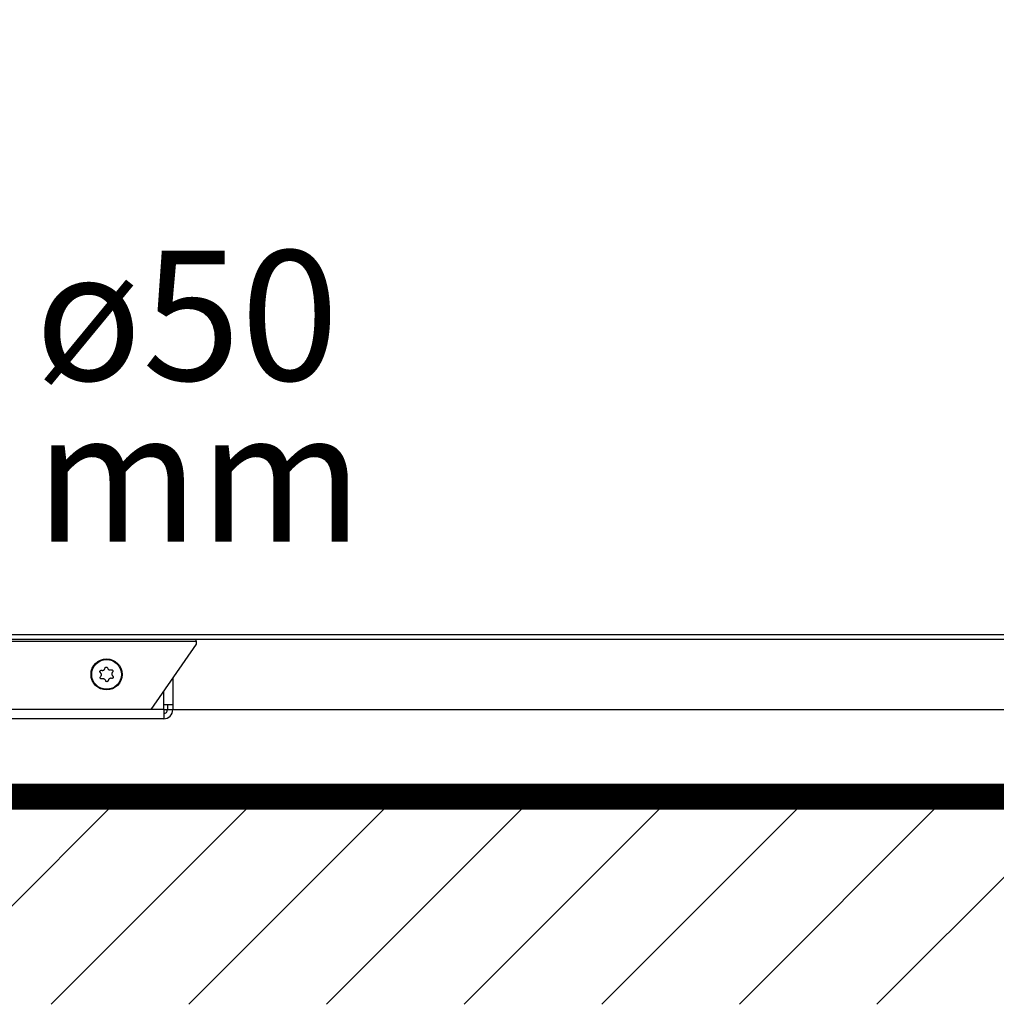
# Model space of a CAD drawing. Extents: x -3158 to 7232, y -1985 to 2316.
# Drawn here: x 1625 to 1663, y -1718 to -1680 of the extents above; entities that cross this region are included whole.
import ezdxf

# ---------------------------------------------------------------- set-up
doc = ezdxf.new("R2010")
doc.units = 0
doc.header["$MEASUREMENT"] = 0
doc.layers.get('0').update_dxf_attribs({"linetype": 'CONTINUOUS'})
doc.layers.get('Defpoints').update_dxf_attribs({"linetype": 'CONTINUOUS'})
doc.layers.add('1_50 Beschriftung', color=252, linetype='CONTINUOUS')
doc.layers.add('ELEKTROANSCHLUSS', color=7, linetype='CONTINUOUS')
doc.styles.add('ERSTELLTER_STIL_1', font='arial.ttf')
doc.styles.add('SIMP_025_20', font='SIMPLEX.SHX', dxfattribs={"height": 5})
doc.styles.add('STAND_025_20', font='arial.ttf', dxfattribs={"height": 5})
doc.dimstyles.new('ISO_025_50', dxfattribs={"dimtxt": 12.5, "dimasz": 10, "dimexe": 1.25, "dimexo": 0.63, "dimgap": 5, "dimtad": 1, "dimdec": 4, "dimdsep": 46, "dimtxsty": 'SIMP_025_20', "dimblk1": 'OBLIQUE', "dimblk2": 'OBLIQUE', "dimsah": 1, "dimcen": 10, "dimclrd": 256, "dimclre": 256, "dimclrt": 256, "dimadec": 0, "dimazin": 0, "dimtfac": 1, "dimtdec": 4, "dimtmove": 0, "dimatfit": 3, "dimldrblk": 'OBLIQUE', "dimfxl": 1, "dimtvp": 1, "dimtolj": 1, "dimtzin": 0, "dimarcsym": 0})

# ---------------------------------------------------------------- blocks, each defined once
blk = doc.blocks.new('_ARCHTICK')
at = {"color": 0, "linetype": 'ByBlock', "const_width": 0.15}
blk.add_lwpolyline([(-0.5, -0.5), (0.5, 0.5)], dxfattribs=at)
blk = doc.blocks.new('*D16')
at = {"layer": 'Defpoints', "color": 0, "transparency": 16777216}
for p in [(1651.77, -1660.649), (1556.97, -1709.985), (1618.32, -1709.985)]:
    blk.add_point(p, dxfattribs=at)
at = {"layer": 'ELEKTROANSCHLUSS', "color": 7, "lineweight": -2, "transparency": 16777216}
for p, q in [((1556.97, -1658.649), (1556.97, -1711.985)), ((1651.14, -1660.649), (1555.72, -1660.649)), ((1617.69, -1709.985), (1555.72, -1709.985))]:
    blk.add_line(p, q, dxfattribs=at)
at = {"layer": 'ELEKTROANSCHLUSS', "color": 7, "lineweight": -2, "transparency": 16777216, "xscale": 5, "yscale": 5, "zscale": 5}
for p, rotation in [((1556.97, -1660.649), 90), ((1556.97, -1709.985), 270)]:
    blk.add_blockref('_ARCHTICK', p, dxfattribs=dict(at, rotation=rotation))
at = {"layer": 'ELEKTROANSCHLUSS', "color": 7, "transparency": 16777216, "insert": (1549.415, -1685.317), "char_height": 5, "attachment_point": 5, "rotation": 90, "style": 'STAND_025_20'}
blk.add_mtext('\\A1;49.3', dxfattribs=at)
blk = doc.blocks.new('*D17')
at = {"layer": 'Defpoints', "color": 0, "transparency": 16777216}
for p in [(1690.339, -1668.934), (1575.97, -1709.985), (1618.32, -1709.985)]:
    blk.add_point(p, dxfattribs=at)
at = {"layer": 'ELEKTROANSCHLUSS', "color": 7, "lineweight": -2, "transparency": 16777216}
for p, q in [((1575.97, -1666.934), (1575.97, -1711.985)), ((1689.709, -1668.934), (1574.72, -1668.934)), ((1617.69, -1709.985), (1574.72, -1709.985))]:
    blk.add_line(p, q, dxfattribs=at)
at = {"layer": 'ELEKTROANSCHLUSS', "color": 7, "lineweight": -2, "transparency": 16777216, "xscale": 5, "yscale": 5, "zscale": 5}
for p, rotation in [((1575.97, -1668.934), 90), ((1575.97, -1709.985), 270)]:
    blk.add_blockref('_ARCHTICK', p, dxfattribs=dict(at, rotation=rotation))
at = {"layer": 'ELEKTROANSCHLUSS', "color": 7, "transparency": 16777216, "insert": (1568.459, -1689.459), "char_height": 5, "attachment_point": 5, "rotation": 90, "style": 'STAND_025_20'}
blk.add_mtext('\\A1;41.1', dxfattribs=at)
blk = doc.blocks.new('*D18')
at = {"layer": 'Defpoints', "color": 0, "transparency": 16777216}
for p in [(1642.209, -1594.285), (1537.97, -1709.985), (1618.32, -1709.985)]:
    blk.add_point(p, dxfattribs=at)
at = {"layer": 'ELEKTROANSCHLUSS', "color": 7, "lineweight": -2, "transparency": 16777216}
for p, q in [((1537.97, -1592.285), (1537.97, -1711.985)), ((1641.579, -1594.285), (1536.72, -1594.285)), ((1617.69, -1709.985), (1536.72, -1709.985))]:
    blk.add_line(p, q, dxfattribs=at)
at = {"layer": 'ELEKTROANSCHLUSS', "color": 7, "lineweight": -2, "transparency": 16777216, "xscale": 5, "yscale": 5, "zscale": 5}
for p, rotation in [((1537.97, -1594.285), 90), ((1537.97, -1709.985), 270)]:
    blk.add_blockref('_ARCHTICK', p, dxfattribs=dict(at, rotation=rotation))
at = {"layer": 'ELEKTROANSCHLUSS', "color": 7, "transparency": 16777216, "insert": (1530.417, -1652.135), "char_height": 5, "attachment_point": 5, "rotation": 90, "style": 'STAND_025_20'}
blk.add_mtext('\\A1;115.7', dxfattribs=at)

msp = doc.modelspace()

# ---------------------------------------------------------------- hatches: boundary and pattern name
h = msp.add_hatch()
h.set_pattern_fill('ANSI31', scale=30)
h.set_pattern_definition([(45, (-2995.6404, -1317.5382), (-2.6516504, 2.6516504), [])])
h.paths.add_polyline_path([(1691.56954, -1709.98496), (1611.96954, -1709.98496), (1611.96954, -1717.98496), (1691.56954, -1717.98496)])

# ---------------------------------------------------------------- linework, layer by layer
at = {"color": 7, "linetype": 'Continuous', "lineweight": 25}
for p, q in [((1617.19954, -1703.73496), (1686.33954, -1703.73496)), ((1617.19954, -1703.91496), (1686.33954, -1703.91496)), ((1619.75954, -1703.99496), (1631.72706, -1703.99496)), ((1631.72706, -1704.11496), (1629.96954, -1706.62496)), ((1631.72706, -1703.99496), (1631.72706, -1703.91496)), ((1631.72706, -1703.99496), (1631.72706, -1704.11496)), ((1628.04401, -1705.22254), (1628.02568, -1705.2023)), ((1628.06844, -1705.11906), (1628.09556, -1705.12217)), ((1628.20218, -1705.05343), (1628.21054, -1705.02744)), ((1628.30401, -1705.02285), (1628.31487, -1705.0479)), ((1628.42771, -1705.10586), (1628.4544, -1705.1001)), ((1628.50511, -1705.17875), (1628.48885, -1705.20069)), ((1628.03397, -1705.37117), (1628.05023, -1705.34923)), ((1628.11137, -1705.44406), (1628.08468, -1705.44982)), ((1628.23507, -1705.52708), (1628.22421, -1705.50203)), ((1628.3369, -1705.49649), (1628.32854, -1705.52249)), ((1628.47064, -1705.43087), (1628.44352, -1705.42775)), ((1628.49507, -1705.32739), (1628.5134, -1705.34763)), ((1630.81954, -1705.41104), (1630.81954, -1706.45496)), ((1630.46954, -1706.63496), (1630.46954, -1705.91089)), ((1629.96954, -1706.62496), (1618.26954, -1706.62496)), ((1630.46954, -1706.63496), (1618.26954, -1706.63496)), ((1630.81954, -1706.45496), (1630.46954, -1706.45496)), ((1630.46954, -1706.62796), (1630.61954, -1706.62796)), ((1630.46954, -1706.63496), (1630.46954, -1706.98496)), ((1630.61954, -1706.45496), (1630.61954, -1706.63496)), ((1630.61954, -1706.63496), (1630.81954, -1706.63496)), ((1630.81954, -1706.45496), (1630.81954, -1706.63496)), ((1630.81954, -1706.62796), (1672.71954, -1706.62796)), ((1630.46954, -1706.98496), (1618.26954, -1706.98496))]:
    msp.add_line(p, q, dxfattribs=at)
at = {"color": 7}
msp.add_line((1611.96954, -1709.98496), (1691.56954, -1709.98496), dxfattribs=at)
at = {"linetype": 'Continuous', "const_width": 1}
msp.add_lwpolyline([(1611.96817, -1709.98496), (1691.56954, -1709.98496)], dxfattribs=at)
at = {"color": 7, "linetype": 'Continuous', "lineweight": 25}
for radius in [0.6, 0.57375]:
    msp.add_circle((1628.26954, -1705.27496), radius, dxfattribs=at)
for radius in [0.35, 0.15]:
    msp.add_arc((1630.46954, -1706.63496), radius, 270, 0, dxfattribs=at)
for points, knots in [([(1628.02568, -1705.2023), (1628.0223, -1705.19775), (1628.01554, -1705.18864), (1628.01189, -1705.17161), (1628.01377, -1705.1546), (1628.02116, -1705.13932), (1628.03298, -1705.12741), (1628.04797, -1705.12001), (1628.06037, -1705.11833), (1628.06714, -1705.11894), (1628.06844, -1705.11906)], [0, 0, 0, 0, 0.14115157, 0.2825708, 0.42167647, 0.55799439, 0.6930832, 0.82897197, 0.96730223, 1, 1, 1, 1]), ([(1628.05023, -1705.34923), (1628.05591, -1705.33983), (1628.06728, -1705.32101), (1628.07162, -1705.28747), (1628.06555, -1705.2549), (1628.05378, -1705.23376), (1628.0454, -1705.22413), (1628.04401, -1705.22254)], [0, 0, 0, 0, 0.24017853, 0.48069173, 0.71730683, 0.95329694, 1, 1, 1, 1]), ([(1628.09556, -1705.12217), (1628.10655, -1705.12239), (1628.12852, -1705.12282), (1628.15975, -1705.10981), (1628.18492, -1705.08827), (1628.19734, -1705.06751), (1628.20149, -1705.05543), (1628.20218, -1705.05343)], [0, 0, 0, 0, 0.24017071, 0.4806841, 0.71729929, 0.95328931, 1, 1, 1, 1]), ([(1628.21054, -1705.02744), (1628.21279, -1705.02224), (1628.2173, -1705.01183), (1628.23022, -1705.00015), (1628.24589, -1704.99327), (1628.26282, -1704.99204), (1628.27904, -1704.99632), (1628.29295, -1705.00561), (1628.30061, -1705.0155), (1628.30346, -1705.02167), (1628.30401, -1705.02285)], [0, 0, 0, 0, 0.141160492, 0.28257955, 0.421685032, 0.558002831, 0.693091644, 0.828980535, 0.967311001, 1, 1, 1, 1]), ([(1628.31487, -1705.0479), (1628.32018, -1705.05752), (1628.33079, -1705.07677), (1628.35766, -1705.0973), (1628.38891, -1705.10833), (1628.4131, -1705.10871), (1628.42563, -1705.10626), (1628.42771, -1705.10586)], [0, 0, 0, 0, 0.240138713, 0.480652887, 0.717268428, 0.953258064, 1, 1, 1, 1]), ([(1628.4544, -1705.1001), (1628.46003, -1705.09945), (1628.4713, -1705.09816), (1628.48787, -1705.1035), (1628.50166, -1705.11363), (1628.5112, -1705.12767), (1628.5156, -1705.14386), (1628.51451, -1705.16055), (1628.50977, -1705.17214), (1628.50586, -1705.17769), (1628.50511, -1705.17875)], [0, 0, 0, 0, 0.14111499, 0.28253493, 0.42164136, 0.55795977, 0.69304857, 0.82893682, 0.96726626, 1, 1, 1, 1]), ([(1628.48885, -1705.20069), (1628.48317, -1705.21009), (1628.4718, -1705.22891), (1628.46746, -1705.26246), (1628.47353, -1705.29502), (1628.4853, -1705.31616), (1628.49369, -1705.3258), (1628.49507, -1705.32739)], [0, 0, 0, 0, 0.24017853, 0.48069173, 0.71730683, 0.95329694, 1, 1, 1, 1]), ([(1628.08468, -1705.44982), (1628.07905, -1705.45047), (1628.06778, -1705.45177), (1628.05121, -1705.44642), (1628.03742, -1705.43629), (1628.02788, -1705.42225), (1628.02348, -1705.40606), (1628.02457, -1705.38938), (1628.02931, -1705.37779), (1628.03322, -1705.37223), (1628.03397, -1705.37117)], [0, 0, 0, 0, 0.14111499, 0.28253493, 0.42164136, 0.55795977, 0.69304857, 0.82893682, 0.96726626, 1, 1, 1, 1]), ([(1628.22421, -1705.50203), (1628.2189, -1705.49241), (1628.20829, -1705.47316), (1628.18142, -1705.45262), (1628.15017, -1705.4416), (1628.12598, -1705.44122), (1628.11345, -1705.44366), (1628.11137, -1705.44406)], [0, 0, 0, 0, 0.24013871, 0.48065289, 0.71726843, 0.95325806, 1, 1, 1, 1]), ([(1628.32854, -1705.52249), (1628.32629, -1705.52769), (1628.32178, -1705.5381), (1628.30886, -1705.54978), (1628.29319, -1705.55665), (1628.27626, -1705.55789), (1628.26004, -1705.55361), (1628.24613, -1705.54432), (1628.23847, -1705.53442), (1628.23562, -1705.52826), (1628.23507, -1705.52708)], [0, 0, 0, 0, 0.14116049, 0.28257955, 0.42168503, 0.55800283, 0.69309164, 0.82898053, 0.967311, 1, 1, 1, 1]), ([(1628.44352, -1705.42775), (1628.43253, -1705.42754), (1628.41056, -1705.4271), (1628.37933, -1705.44011), (1628.35416, -1705.46166), (1628.34174, -1705.48242), (1628.33759, -1705.49449), (1628.3369, -1705.49649)], [0, 0, 0, 0, 0.24017071, 0.4806841, 0.71729929, 0.95328931, 1, 1, 1, 1]), ([(1628.5134, -1705.34763), (1628.51678, -1705.35218), (1628.52354, -1705.36129), (1628.52719, -1705.37832), (1628.52531, -1705.39532), (1628.51792, -1705.4106), (1628.5061, -1705.42251), (1628.49111, -1705.42991), (1628.47871, -1705.4316), (1628.47194, -1705.43099), (1628.47064, -1705.43087)], [0, 0, 0, 0, 0.14115157, 0.2825708, 0.42167647, 0.55799439, 0.6930832, 0.82897197, 0.96730223, 1, 1, 1, 1])]:
    msp.add_open_spline(points, degree=3, knots=knots, dxfattribs=at)

# ---------------------------------------------------------------- texts
at = {"layer": '1_50 Beschriftung', "color": 7, "style": 'ERSTELLTER_STIL_1'}
for s, p in [('ø50', (1625.51329, -1693.95077)), ('mm', (1625.51329, -1700.16151))]:
    msp.add_text(s, height=5, dxfattribs=at).set_placement(p)

# ---------------------------------------------------------------- dimensions: what is measured, and where the dimension line sits
at = {"layer": 'ELEKTROANSCHLUSS'}
for base, p1, picture, middle in [((1537.96954, -1709.98496), (1642.20903, -1594.28496), '*D18', (1530.41668, -1652.13496)), ((1556.96954, -1709.98496), (1651.76954, -1660.64896), '*D16', (1549.41497, -1685.31696)), ((1575.96954, -1709.98496), (1690.33886, -1668.93371), '*D17', (1568.45931, -1689.45934))]:
    dim = msp.add_linear_dim(base=base, p1=p1, p2=(1618.31954, -1709.98496), angle=90, dimstyle='ISO_025_50', override={"dimtxt": 5, "dimasz": 5, "dimdec": 1, "dimtxsty": 'STAND_025_20', "dimblk1": 'ARCHTICK', "dimblk2": 'ARCHTICK', "dimdle": 2, "dimclrd": 7, "dimclre": 7, "dimclrt": 7, "dimtdec": 1, "dimldrblk": 'ARCHTICK'}, dxfattribs=at)
    dim.commit()
    dim.dimension.update_dxf_attribs({"geometry": picture, "text_midpoint": middle})

doc.saveas('drawing.dxf')
